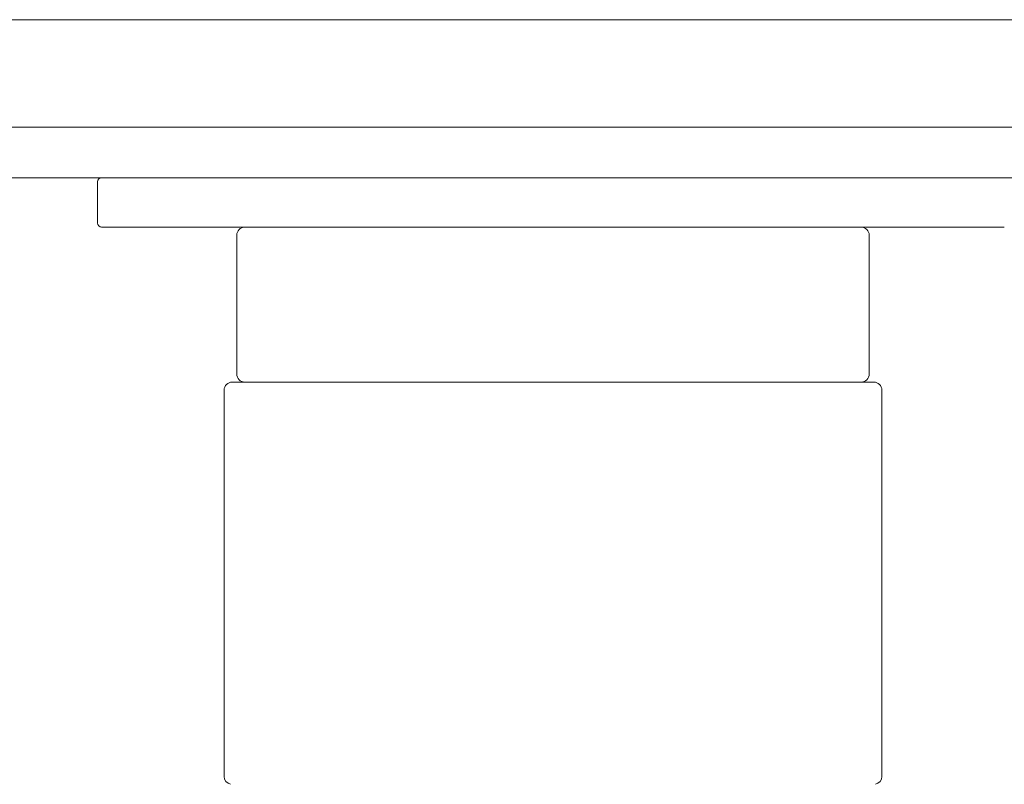
# Model space of a CAD drawing. Units: millimetres. Extents: x 15959 to 17303, y -13250 to -11400.
# Drawn here: x 16717 to 16779, y -12184 to -12136 of the extents above; entities that cross this region are included whole.
import ezdxf

# ---------------------------------------------------------------- set-up
doc = ezdxf.new("R2010")
doc.units = ezdxf.units.MM
doc.layers.add('layer 1', color=170, linetype='Continuous', lineweight=0)

msp = doc.modelspace()

# ---------------------------------------------------------------- linework, layer by layer
at = {"layer": 'layer 1'}
for p, q in [((16846.408, -12135.777), (16655.408, -12135.777)), ((16655.408, -12142.526), (16846.408, -12142.526)), ((16843.225, -12145.709), (16658.592, -12145.709)), ((16722.258, -12145.964), (16722.258, -12148.563)), ((16779.303, -12148.817), (16722.513, -12148.817)), ((16731.012, -12149.327), (16731.012, -12158.049)), ((16770.804, -12158.049), (16770.804, -12149.327)), ((16730.217, -12159.068), (16730.217, -12183.346)), ((16730.726, -12158.558), (16771.091, -12158.558)), ((16771.6, -12183.346), (16771.6, -12159.068))]:
    msp.add_line(p, q, dxfattribs=at)
for centre, radius, start, end in [((16722.513, -12145.964), 0.255, 90, 180), ((16722.513, -12148.563), 0.255, 180, 270), ((16731.522, -12149.327), 0.509, 90, 180), ((16770.295, -12149.327), 0.509, 0, 90), ((16731.522, -12158.049), 0.509, 180, 270), ((16770.295, -12158.049), 0.509, 270, 0), ((16730.726, -12159.068), 0.509, 90, 180), ((16771.091, -12159.068), 0.509, 0, 90), ((16730.726, -12183.346), 0.509, 180, 258.83002), ((16771.091, -12183.346), 0.509, 281.16998, 0)]:
    msp.add_arc(centre, radius, start, end, dxfattribs=at)

doc.saveas('drawing.dxf')
